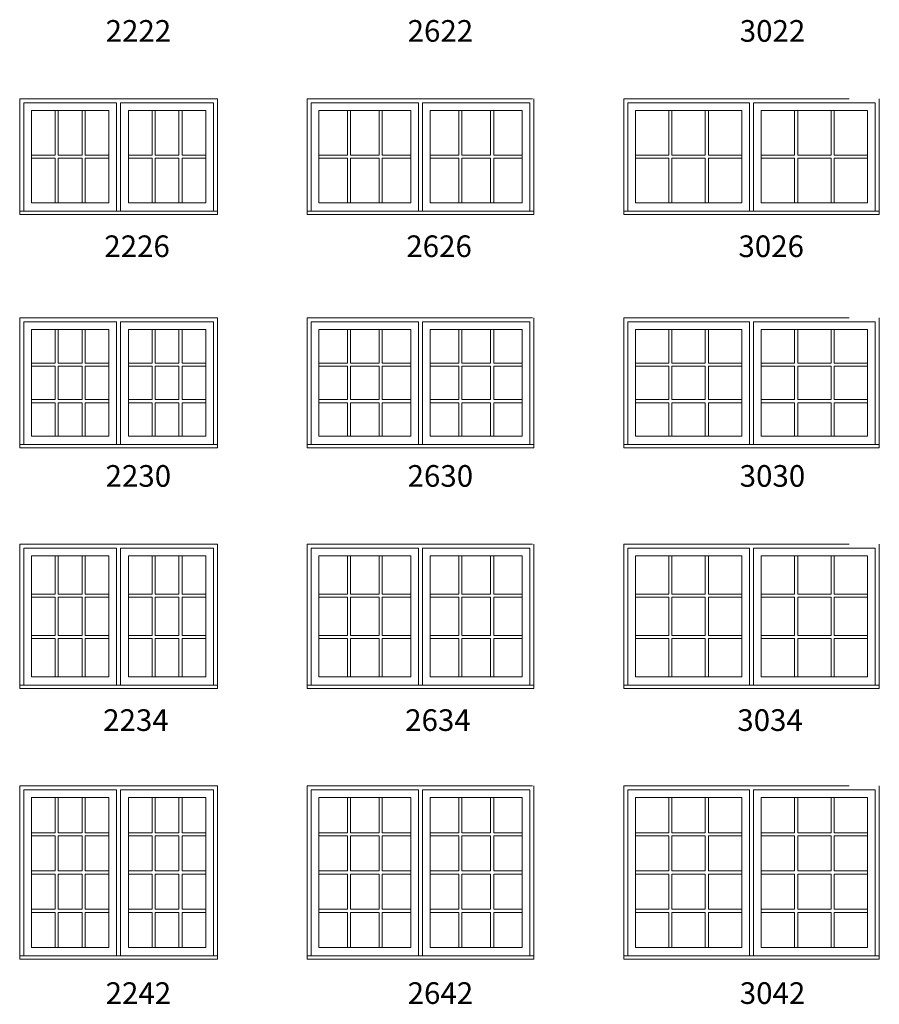
# Model space of a CAD drawing. Units: millimetres. Extents: x 28 to 5886, y -1672 to -593.
# Drawn here: x 2105 to 2344, y -1213 to -940 of the extents above; entities that cross this region are included whole.
import ezdxf

# ---------------------------------------------------------------- set-up
doc = ezdxf.new("R2010")
doc.units = ezdxf.units.MM
doc.header["$MEASUREMENT"] = 0
doc.linetypes.add('HIDDEN', pattern=[0.375, 0.25, -0.125])
doc.layers.get('0').update_dxf_attribs({"lineweight": 0})
doc.layers.add('1', color=7, linetype='Continuous', lineweight=0)
doc.styles.get("Standard").update_dxf_attribs({"font": 'txt', "height": 40})

msp = doc.modelspace()

# ---------------------------------------------------------------- linework, layer by layer
for p, q in [((2115.09, -965.36), (2115.09, -977.7)), ((2115.95, -965.36), (2115.95, -977.7)), ((2122.54, -965.36), (2122.54, -977.7)), ((2123.4, -965.36), (2123.4, -977.7)), ((2141.96, -965.36), (2141.96, -977.7)), ((2142.83, -965.36), (2142.83, -977.7)), ((2149.41, -965.36), (2149.41, -977.7)), ((2150.28, -965.36), (2150.28, -977.7)), ((2196.14, -965.36), (2196.14, -977.7)), ((2197.01, -965.36), (2197.01, -977.7)), ((2204.93, -965.36), (2204.93, -977.7)), ((2205.79, -965.36), (2205.79, -977.7)), ((2227.02, -965.36), (2227.02, -977.7)), ((2227.88, -965.36), (2227.88, -977.7)), ((2235.8, -965.36), (2235.8, -977.7)), ((2236.67, -965.36), (2236.67, -977.7)), ((2285.23, -965.36), (2285.23, -977.7)), ((2286.1, -965.36), (2286.1, -977.7)), ((2295.35, -965.36), (2295.35, -977.7)), ((2296.22, -965.36), (2296.22, -977.7)), ((2320.11, -965.36), (2320.11, -977.7)), ((2320.97, -965.36), (2320.97, -977.7)), ((2330.22, -965.36), (2330.22, -977.7)), ((2331.09, -965.36), (2331.09, -977.7)), ((2108.5, -977.7), (2115.09, -977.7)), ((2108.5, -978.57), (2115.09, -978.57)), ((2115.09, -978.57), (2115.09, -990.9)), ((2115.95, -977.7), (2122.54, -977.7)), ((2115.95, -978.57), (2122.54, -978.57)), ((2115.95, -978.57), (2115.95, -990.9)), ((2122.54, -978.57), (2122.54, -990.9)), ((2123.4, -977.7), (2129.99, -977.7)), ((2123.4, -978.57), (2129.99, -978.57)), ((2123.4, -978.57), (2123.4, -990.9)), ((2135.38, -977.7), (2141.96, -977.7)), ((2135.38, -978.57), (2141.96, -978.57)), ((2141.96, -978.57), (2141.96, -990.9)), ((2142.83, -977.7), (2149.41, -977.7)), ((2142.83, -978.57), (2149.41, -978.57)), ((2142.83, -978.57), (2142.83, -990.9)), ((2149.41, -978.57), (2149.41, -990.9)), ((2150.28, -977.7), (2156.86, -977.7)), ((2150.28, -978.57), (2156.86, -978.57)), ((2150.28, -978.57), (2150.28, -990.9)), ((2188.23, -977.7), (2196.14, -977.7)), ((2188.23, -978.57), (2196.14, -978.57)), ((2196.14, -978.57), (2196.14, -990.9)), ((2197.01, -977.7), (2204.93, -977.7)), ((2197.01, -978.57), (2204.93, -978.57)), ((2197.01, -978.57), (2197.01, -990.9)), ((2204.93, -978.57), (2204.93, -990.9)), ((2205.79, -977.7), (2213.71, -977.7)), ((2205.79, -978.57), (2213.71, -978.57)), ((2205.79, -978.57), (2205.79, -990.9)), ((2219.1, -977.7), (2227.02, -977.7)), ((2219.1, -978.57), (2227.02, -978.57)), ((2227.02, -978.57), (2227.02, -990.9)), ((2227.88, -977.7), (2235.8, -977.7)), ((2227.88, -978.57), (2235.8, -978.57)), ((2227.88, -978.57), (2227.88, -990.9)), ((2235.8, -978.57), (2235.8, -990.9)), ((2236.67, -977.7), (2244.59, -977.7)), ((2236.67, -978.57), (2244.59, -978.57)), ((2236.67, -978.57), (2236.67, -990.9)), ((2275.98, -977.7), (2285.23, -977.7)), ((2275.98, -978.57), (2285.23, -978.57)), ((2285.23, -978.57), (2285.23, -990.9)), ((2286.1, -977.7), (2295.35, -977.7)), ((2286.1, -978.57), (2295.35, -978.57)), ((2286.1, -978.57), (2286.1, -990.9)), ((2295.35, -978.57), (2295.35, -990.9)), ((2296.22, -977.7), (2305.47, -977.7)), ((2296.22, -978.57), (2305.47, -978.57)), ((2296.22, -978.57), (2296.22, -990.9)), ((2310.86, -977.7), (2320.11, -977.7)), ((2310.86, -978.57), (2320.11, -978.57)), ((2320.11, -978.57), (2320.11, -990.9)), ((2320.97, -977.7), (2330.22, -977.7)), ((2320.97, -978.57), (2330.22, -978.57)), ((2320.97, -978.57), (2320.97, -990.9)), ((2330.22, -978.57), (2330.22, -990.9)), ((2331.09, -977.7), (2340.34, -977.7)), ((2331.09, -978.57), (2340.34, -978.57)), ((2331.09, -978.57), (2331.09, -990.9)), ((2115.09, -1035.34), (2115.09, -1026.07)), ((2115.95, -1035.34), (2115.95, -1026.07)), ((2122.54, -1035.34), (2122.54, -1026.07)), ((2123.4, -1035.34), (2123.4, -1026.07)), ((2141.96, -1035.34), (2141.96, -1026.07)), ((2142.83, -1035.34), (2142.83, -1026.07)), ((2149.41, -1035.34), (2149.41, -1026.07)), ((2150.28, -1035.34), (2150.28, -1026.07)), ((2196.14, -1035.34), (2196.14, -1026.07)), ((2197.01, -1035.34), (2197.01, -1026.07)), ((2204.93, -1035.34), (2204.93, -1026.07)), ((2205.79, -1035.34), (2205.79, -1026.07)), ((2227.02, -1035.34), (2227.02, -1026.07)), ((2227.88, -1035.34), (2227.88, -1026.07)), ((2235.8, -1035.34), (2235.8, -1026.07)), ((2236.67, -1035.34), (2236.67, -1026.07)), ((2285.23, -1035.34), (2285.23, -1026.07)), ((2286.1, -1035.34), (2286.1, -1026.07)), ((2295.35, -1035.34), (2295.35, -1026.07)), ((2296.22, -1035.34), (2296.22, -1026.07)), ((2320.11, -1035.34), (2320.11, -1026.07)), ((2320.97, -1035.34), (2320.97, -1026.07)), ((2330.22, -1035.34), (2330.22, -1026.07)), ((2331.09, -1035.34), (2331.09, -1026.07)), ((2108.5, -1035.34), (2115.09, -1035.34)), ((2108.5, -1036.2), (2115.09, -1036.2)), ((2115.09, -1045.47), (2115.09, -1036.2)), ((2115.95, -1035.34), (2122.54, -1035.34)), ((2115.95, -1036.2), (2122.54, -1036.2)), ((2115.95, -1045.47), (2115.95, -1036.2)), ((2122.54, -1045.47), (2122.54, -1036.2)), ((2123.4, -1035.34), (2129.99, -1035.34)), ((2123.4, -1036.2), (2129.99, -1036.2)), ((2123.4, -1045.47), (2123.4, -1036.2)), ((2135.38, -1035.34), (2141.96, -1035.34)), ((2135.38, -1036.2), (2141.96, -1036.2)), ((2141.96, -1045.47), (2141.96, -1036.2)), ((2142.83, -1035.34), (2149.41, -1035.34)), ((2142.83, -1036.2), (2149.41, -1036.2)), ((2142.83, -1045.47), (2142.83, -1036.2)), ((2149.41, -1045.47), (2149.41, -1036.2)), ((2150.28, -1035.34), (2156.86, -1035.34)), ((2150.28, -1036.2), (2156.86, -1036.2)), ((2150.28, -1045.47), (2150.28, -1036.2)), ((2188.23, -1035.34), (2196.14, -1035.34)), ((2188.23, -1036.2), (2196.14, -1036.2)), ((2196.14, -1045.47), (2196.14, -1036.2)), ((2197.01, -1035.34), (2204.93, -1035.34)), ((2197.01, -1036.2), (2204.93, -1036.2)), ((2197.01, -1045.47), (2197.01, -1036.2)), ((2204.93, -1045.47), (2204.93, -1036.2)), ((2205.79, -1035.34), (2213.71, -1035.34)), ((2205.79, -1036.2), (2213.71, -1036.2)), ((2205.79, -1045.47), (2205.79, -1036.2)), ((2219.1, -1035.34), (2227.02, -1035.34)), ((2219.1, -1036.2), (2227.02, -1036.2)), ((2227.02, -1045.47), (2227.02, -1036.2)), ((2227.88, -1035.34), (2235.8, -1035.34)), ((2227.88, -1036.2), (2235.8, -1036.2)), ((2227.88, -1045.47), (2227.88, -1036.2)), ((2235.8, -1045.47), (2235.8, -1036.2)), ((2236.67, -1035.34), (2244.59, -1035.34)), ((2236.67, -1036.2), (2244.59, -1036.2)), ((2236.67, -1045.47), (2236.67, -1036.2)), ((2275.98, -1035.34), (2285.23, -1035.34)), ((2275.98, -1036.2), (2285.23, -1036.2)), ((2285.23, -1045.47), (2285.23, -1036.2)), ((2286.1, -1035.34), (2295.35, -1035.34)), ((2286.1, -1036.2), (2295.35, -1036.2)), ((2286.1, -1045.47), (2286.1, -1036.2)), ((2295.35, -1045.47), (2295.35, -1036.2)), ((2296.22, -1035.34), (2305.47, -1035.34)), ((2296.22, -1036.2), (2305.47, -1036.2)), ((2296.22, -1045.47), (2296.22, -1036.2)), ((2310.86, -1035.34), (2320.11, -1035.34)), ((2310.86, -1036.2), (2320.11, -1036.2)), ((2320.11, -1045.47), (2320.11, -1036.2)), ((2320.97, -1035.34), (2330.22, -1035.34)), ((2320.97, -1036.2), (2330.22, -1036.2)), ((2320.97, -1045.47), (2320.97, -1036.2)), ((2330.22, -1045.47), (2330.22, -1036.2)), ((2331.09, -1035.34), (2340.34, -1035.34)), ((2331.09, -1036.2), (2340.34, -1036.2)), ((2331.09, -1045.47), (2331.09, -1036.2)), ((2108.5, -1045.47), (2115.09, -1045.47)), ((2115.95, -1045.47), (2122.54, -1045.47)), ((2123.4, -1045.47), (2129.99, -1045.47)), ((2135.38, -1045.47), (2141.96, -1045.47)), ((2142.83, -1045.47), (2149.41, -1045.47)), ((2150.28, -1045.47), (2156.86, -1045.47)), ((2188.23, -1045.47), (2196.14, -1045.47)), ((2197.01, -1045.47), (2204.93, -1045.47)), ((2205.79, -1045.47), (2213.71, -1045.47)), ((2219.1, -1045.47), (2227.02, -1045.47)), ((2227.88, -1045.47), (2235.8, -1045.47)), ((2236.67, -1045.47), (2244.59, -1045.47)), ((2275.98, -1045.47), (2285.23, -1045.47)), ((2286.1, -1045.47), (2295.35, -1045.47)), ((2296.22, -1045.47), (2305.47, -1045.47)), ((2310.86, -1045.47), (2320.11, -1045.47)), ((2320.97, -1045.47), (2330.22, -1045.47)), ((2331.09, -1045.47), (2340.34, -1045.47)), ((2108.5, -1046.34), (2115.09, -1046.34)), ((2115.09, -1055.61), (2115.09, -1046.34)), ((2115.95, -1046.34), (2122.54, -1046.34)), ((2115.95, -1055.61), (2115.95, -1046.34)), ((2122.54, -1055.61), (2122.54, -1046.34)), ((2123.4, -1046.34), (2129.99, -1046.34)), ((2123.4, -1055.61), (2123.4, -1046.34)), ((2135.38, -1046.34), (2141.96, -1046.34)), ((2141.96, -1055.61), (2141.96, -1046.34)), ((2142.83, -1046.34), (2149.41, -1046.34)), ((2142.83, -1055.61), (2142.83, -1046.34)), ((2149.41, -1055.61), (2149.41, -1046.34)), ((2150.28, -1046.34), (2156.86, -1046.34)), ((2150.28, -1055.61), (2150.28, -1046.34)), ((2188.23, -1046.34), (2196.14, -1046.34)), ((2196.14, -1055.61), (2196.14, -1046.34)), ((2197.01, -1046.34), (2204.93, -1046.34)), ((2197.01, -1055.61), (2197.01, -1046.34)), ((2204.93, -1055.61), (2204.93, -1046.34)), ((2205.79, -1046.34), (2213.71, -1046.34)), ((2205.79, -1055.61), (2205.79, -1046.34)), ((2219.1, -1046.34), (2227.02, -1046.34)), ((2227.02, -1055.61), (2227.02, -1046.34)), ((2227.88, -1046.34), (2235.8, -1046.34)), ((2227.88, -1055.61), (2227.88, -1046.34)), ((2235.8, -1055.61), (2235.8, -1046.34)), ((2236.67, -1046.34), (2244.59, -1046.34)), ((2236.67, -1055.61), (2236.67, -1046.34)), ((2275.98, -1046.34), (2285.23, -1046.34)), ((2285.23, -1055.61), (2285.23, -1046.34)), ((2286.1, -1046.34), (2295.35, -1046.34)), ((2286.1, -1055.61), (2286.1, -1046.34)), ((2295.35, -1055.61), (2295.35, -1046.34)), ((2296.22, -1046.34), (2305.47, -1046.34)), ((2296.22, -1055.61), (2296.22, -1046.34)), ((2310.86, -1046.34), (2320.11, -1046.34)), ((2320.11, -1055.61), (2320.11, -1046.34)), ((2320.97, -1046.34), (2330.22, -1046.34)), ((2320.97, -1055.61), (2320.97, -1046.34)), ((2330.22, -1055.61), (2330.22, -1046.34)), ((2331.09, -1046.34), (2340.34, -1046.34)), ((2331.09, -1055.61), (2331.09, -1046.34)), ((2115.09, -1099.4), (2115.09, -1088.79)), ((2115.95, -1099.4), (2115.95, -1088.79)), ((2122.54, -1099.4), (2122.54, -1088.79)), ((2123.4, -1099.4), (2123.4, -1088.79)), ((2141.96, -1099.4), (2141.96, -1088.79)), ((2142.83, -1099.4), (2142.83, -1088.79)), ((2149.41, -1099.4), (2149.41, -1088.79)), ((2150.28, -1099.4), (2150.28, -1088.79)), ((2196.14, -1099.4), (2196.14, -1088.79)), ((2197.01, -1099.4), (2197.01, -1088.79)), ((2204.93, -1099.4), (2204.93, -1088.79)), ((2205.79, -1099.4), (2205.79, -1088.79)), ((2227.02, -1099.4), (2227.02, -1088.79)), ((2227.88, -1099.4), (2227.88, -1088.79)), ((2235.8, -1099.4), (2235.8, -1088.79)), ((2236.67, -1099.4), (2236.67, -1088.79)), ((2285.23, -1099.4), (2285.23, -1088.79)), ((2286.1, -1099.4), (2286.1, -1088.79)), ((2295.35, -1099.4), (2295.35, -1088.79)), ((2296.22, -1099.4), (2296.22, -1088.79)), ((2320.11, -1099.4), (2320.11, -1088.79)), ((2320.97, -1099.4), (2320.97, -1088.79)), ((2330.22, -1099.4), (2330.22, -1088.79)), ((2331.09, -1099.4), (2331.09, -1088.79)), ((2108.5, -1099.4), (2115.09, -1099.4)), ((2108.5, -1100.26), (2115.09, -1100.26)), ((2115.09, -1110.87), (2115.09, -1100.26)), ((2115.95, -1099.4), (2122.54, -1099.4)), ((2115.95, -1100.26), (2122.54, -1100.26)), ((2115.95, -1110.87), (2115.95, -1100.26)), ((2122.54, -1110.87), (2122.54, -1100.26)), ((2123.4, -1099.4), (2129.99, -1099.4)), ((2123.4, -1100.26), (2129.99, -1100.26)), ((2123.4, -1110.87), (2123.4, -1100.26)), ((2135.38, -1099.4), (2141.96, -1099.4)), ((2135.38, -1100.26), (2141.96, -1100.26)), ((2141.96, -1110.87), (2141.96, -1100.26)), ((2142.83, -1099.4), (2149.41, -1099.4)), ((2142.83, -1100.26), (2149.41, -1100.26)), ((2142.83, -1110.87), (2142.83, -1100.26)), ((2149.41, -1110.87), (2149.41, -1100.26)), ((2150.28, -1099.4), (2156.86, -1099.4)), ((2150.28, -1100.26), (2156.86, -1100.26)), ((2150.28, -1110.87), (2150.28, -1100.26)), ((2188.23, -1099.4), (2196.14, -1099.4)), ((2188.23, -1100.26), (2196.14, -1100.26)), ((2196.14, -1110.87), (2196.14, -1100.26)), ((2197.01, -1099.4), (2204.93, -1099.4)), ((2197.01, -1100.26), (2204.93, -1100.26)), ((2197.01, -1110.87), (2197.01, -1100.26)), ((2204.93, -1110.87), (2204.93, -1100.26)), ((2205.79, -1099.4), (2213.71, -1099.4)), ((2205.79, -1100.26), (2213.71, -1100.26)), ((2205.79, -1110.87), (2205.79, -1100.26)), ((2219.1, -1099.4), (2227.02, -1099.4)), ((2219.1, -1100.26), (2227.02, -1100.26)), ((2227.02, -1110.87), (2227.02, -1100.26)), ((2227.88, -1099.4), (2235.8, -1099.4)), ((2227.88, -1100.26), (2235.8, -1100.26)), ((2227.88, -1110.87), (2227.88, -1100.26)), ((2235.8, -1110.87), (2235.8, -1100.26)), ((2236.67, -1099.4), (2244.59, -1099.4)), ((2236.67, -1100.26), (2244.59, -1100.26)), ((2236.67, -1110.87), (2236.67, -1100.26)), ((2275.98, -1099.4), (2285.23, -1099.4)), ((2275.98, -1100.26), (2285.23, -1100.26)), ((2285.23, -1110.87), (2285.23, -1100.26)), ((2286.1, -1099.4), (2295.35, -1099.4)), ((2286.1, -1100.26), (2295.35, -1100.26)), ((2286.1, -1110.87), (2286.1, -1100.26)), ((2295.35, -1110.87), (2295.35, -1100.26)), ((2296.22, -1099.4), (2305.47, -1099.4)), ((2296.22, -1100.26), (2305.47, -1100.26)), ((2296.22, -1110.87), (2296.22, -1100.26)), ((2310.86, -1099.4), (2320.11, -1099.4)), ((2310.86, -1100.26), (2320.11, -1100.26)), ((2320.11, -1110.87), (2320.11, -1100.26)), ((2320.97, -1099.4), (2330.22, -1099.4)), ((2320.97, -1100.26), (2330.22, -1100.26)), ((2320.97, -1110.87), (2320.97, -1100.26)), ((2330.22, -1110.87), (2330.22, -1100.26)), ((2331.09, -1099.4), (2340.34, -1099.4)), ((2331.09, -1100.26), (2340.34, -1100.26)), ((2331.09, -1110.87), (2331.09, -1100.26)), ((2108.5, -1110.87), (2115.09, -1110.87)), ((2115.95, -1110.87), (2122.54, -1110.87)), ((2123.4, -1110.87), (2129.99, -1110.87)), ((2135.38, -1110.87), (2141.96, -1110.87)), ((2142.83, -1110.87), (2149.41, -1110.87)), ((2150.28, -1110.87), (2156.86, -1110.87)), ((2188.23, -1110.87), (2196.14, -1110.87)), ((2197.01, -1110.87), (2204.93, -1110.87)), ((2205.79, -1110.87), (2213.71, -1110.87)), ((2219.1, -1110.87), (2227.02, -1110.87)), ((2227.88, -1110.87), (2235.8, -1110.87)), ((2236.67, -1110.87), (2244.59, -1110.87)), ((2275.98, -1110.87), (2285.23, -1110.87)), ((2286.1, -1110.87), (2295.35, -1110.87)), ((2296.22, -1110.87), (2305.47, -1110.87)), ((2310.86, -1110.87), (2320.11, -1110.87)), ((2320.97, -1110.87), (2330.22, -1110.87)), ((2331.09, -1110.87), (2340.34, -1110.87)), ((2108.5, -1111.73), (2115.09, -1111.73)), ((2115.09, -1122.34), (2115.09, -1111.73)), ((2115.95, -1111.73), (2122.54, -1111.73)), ((2115.95, -1122.34), (2115.95, -1111.73)), ((2122.54, -1122.34), (2122.54, -1111.73)), ((2123.4, -1111.73), (2129.99, -1111.73)), ((2123.4, -1122.34), (2123.4, -1111.73)), ((2135.38, -1111.73), (2141.96, -1111.73)), ((2141.96, -1122.34), (2141.96, -1111.73)), ((2142.83, -1111.73), (2149.41, -1111.73)), ((2142.83, -1122.34), (2142.83, -1111.73)), ((2149.41, -1122.34), (2149.41, -1111.73)), ((2150.28, -1111.73), (2156.86, -1111.73)), ((2150.28, -1122.34), (2150.28, -1111.73)), ((2188.23, -1111.73), (2196.14, -1111.73)), ((2196.14, -1122.34), (2196.14, -1111.73)), ((2197.01, -1111.73), (2204.93, -1111.73)), ((2197.01, -1122.34), (2197.01, -1111.73)), ((2204.93, -1122.34), (2204.93, -1111.73)), ((2205.79, -1111.73), (2213.71, -1111.73)), ((2205.79, -1122.34), (2205.79, -1111.73)), ((2219.1, -1111.73), (2227.02, -1111.73)), ((2227.02, -1122.34), (2227.02, -1111.73)), ((2227.88, -1111.73), (2235.8, -1111.73)), ((2227.88, -1122.34), (2227.88, -1111.73)), ((2235.8, -1122.34), (2235.8, -1111.73)), ((2236.67, -1111.73), (2244.59, -1111.73)), ((2236.67, -1122.34), (2236.67, -1111.73)), ((2275.98, -1111.73), (2285.23, -1111.73)), ((2285.23, -1122.34), (2285.23, -1111.73)), ((2286.1, -1111.73), (2295.35, -1111.73)), ((2286.1, -1122.34), (2286.1, -1111.73)), ((2295.35, -1122.34), (2295.35, -1111.73)), ((2296.22, -1111.73), (2305.47, -1111.73)), ((2296.22, -1122.34), (2296.22, -1111.73)), ((2310.86, -1111.73), (2320.11, -1111.73)), ((2320.11, -1122.34), (2320.11, -1111.73)), ((2320.97, -1111.73), (2330.22, -1111.73)), ((2320.97, -1122.34), (2320.97, -1111.73)), ((2330.22, -1122.34), (2330.22, -1111.73)), ((2331.09, -1111.73), (2340.34, -1111.73)), ((2331.09, -1122.34), (2331.09, -1111.73)), ((2115.09, -1165.6), (2115.09, -1155.86)), ((2115.95, -1165.6), (2115.95, -1155.86)), ((2122.54, -1165.6), (2122.54, -1155.86)), ((2123.4, -1165.6), (2123.4, -1155.86)), ((2141.96, -1165.6), (2141.96, -1155.86)), ((2142.83, -1165.6), (2142.83, -1155.86)), ((2149.41, -1165.6), (2149.41, -1155.86)), ((2150.28, -1165.6), (2150.28, -1155.86)), ((2196.14, -1165.6), (2196.14, -1155.86)), ((2197.01, -1165.6), (2197.01, -1155.86)), ((2204.93, -1165.6), (2204.93, -1155.86)), ((2205.79, -1165.6), (2205.79, -1155.86)), ((2227.02, -1165.6), (2227.02, -1155.86)), ((2227.88, -1165.6), (2227.88, -1155.86)), ((2235.8, -1165.6), (2235.8, -1155.86)), ((2236.67, -1165.6), (2236.67, -1155.86)), ((2285.23, -1165.6), (2285.23, -1155.86)), ((2286.1, -1165.6), (2286.1, -1155.86)), ((2295.35, -1165.6), (2295.35, -1155.86)), ((2296.22, -1165.6), (2296.22, -1155.86)), ((2320.11, -1165.6), (2320.11, -1155.86)), ((2320.97, -1165.6), (2320.97, -1155.86)), ((2330.22, -1165.6), (2330.22, -1155.86)), ((2331.09, -1165.6), (2331.09, -1155.86)), ((2108.5, -1165.6), (2115.09, -1165.6)), ((2115.95, -1165.6), (2122.54, -1165.6)), ((2123.4, -1165.6), (2129.99, -1165.6)), ((2135.38, -1165.6), (2141.96, -1165.6)), ((2142.83, -1165.6), (2149.41, -1165.6)), ((2150.28, -1165.6), (2156.86, -1165.6)), ((2188.23, -1165.6), (2196.14, -1165.6)), ((2197.01, -1165.6), (2204.93, -1165.6)), ((2205.79, -1165.6), (2213.71, -1165.6)), ((2219.1, -1165.6), (2227.02, -1165.6)), ((2227.88, -1165.6), (2235.8, -1165.6)), ((2236.67, -1165.6), (2244.59, -1165.6)), ((2275.98, -1165.6), (2285.23, -1165.6)), ((2286.1, -1165.6), (2295.35, -1165.6)), ((2296.22, -1165.6), (2305.47, -1165.6)), ((2310.86, -1165.6), (2320.11, -1165.6)), ((2320.97, -1165.6), (2330.22, -1165.6)), ((2331.09, -1165.6), (2340.34, -1165.6)), ((2108.5, -1166.46), (2115.09, -1166.46)), ((2115.09, -1176.2), (2115.09, -1166.46)), ((2115.95, -1176.2), (2115.95, -1166.46)), ((2115.95, -1166.46), (2122.54, -1166.46)), ((2122.54, -1176.2), (2122.54, -1166.46)), ((2123.4, -1176.2), (2123.4, -1166.46)), ((2123.4, -1166.46), (2129.99, -1166.46)), ((2135.38, -1166.46), (2141.96, -1166.46)), ((2141.96, -1176.2), (2141.96, -1166.46)), ((2142.83, -1176.2), (2142.83, -1166.46)), ((2142.83, -1166.46), (2149.41, -1166.46)), ((2149.41, -1176.2), (2149.41, -1166.46)), ((2150.28, -1176.2), (2150.28, -1166.46)), ((2150.28, -1166.46), (2156.86, -1166.46)), ((2188.23, -1166.46), (2196.14, -1166.46)), ((2196.14, -1176.2), (2196.14, -1166.46)), ((2197.01, -1176.2), (2197.01, -1166.46)), ((2197.01, -1166.46), (2204.93, -1166.46)), ((2204.93, -1176.2), (2204.93, -1166.46)), ((2205.79, -1176.2), (2205.79, -1166.46)), ((2205.79, -1166.46), (2213.71, -1166.46)), ((2219.1, -1166.46), (2227.02, -1166.46)), ((2227.02, -1176.2), (2227.02, -1166.46)), ((2227.88, -1176.2), (2227.88, -1166.46)), ((2227.88, -1166.46), (2235.8, -1166.46)), ((2235.8, -1176.2), (2235.8, -1166.46)), ((2236.67, -1176.2), (2236.67, -1166.46)), ((2236.67, -1166.46), (2244.59, -1166.46)), ((2275.98, -1166.46), (2285.23, -1166.46)), ((2285.23, -1176.2), (2285.23, -1166.46)), ((2286.1, -1176.2), (2286.1, -1166.46)), ((2286.1, -1166.46), (2295.35, -1166.46)), ((2295.35, -1176.2), (2295.35, -1166.46)), ((2296.22, -1176.2), (2296.22, -1166.46)), ((2296.22, -1166.46), (2305.47, -1166.46)), ((2310.86, -1166.46), (2320.11, -1166.46)), ((2320.11, -1176.2), (2320.11, -1166.46)), ((2320.97, -1176.2), (2320.97, -1166.46)), ((2320.97, -1166.46), (2330.22, -1166.46)), ((2330.22, -1176.2), (2330.22, -1166.46)), ((2331.09, -1176.2), (2331.09, -1166.46)), ((2331.09, -1166.46), (2340.34, -1166.46)), ((2108.5, -1176.2), (2115.09, -1176.2)), ((2115.95, -1176.2), (2122.54, -1176.2)), ((2123.4, -1176.2), (2129.99, -1176.2)), ((2135.38, -1176.2), (2141.96, -1176.2)), ((2142.83, -1176.2), (2149.41, -1176.2)), ((2150.28, -1176.2), (2156.86, -1176.2)), ((2188.23, -1176.2), (2196.14, -1176.2)), ((2197.01, -1176.2), (2204.93, -1176.2)), ((2205.79, -1176.2), (2213.71, -1176.2)), ((2219.1, -1176.2), (2227.02, -1176.2)), ((2227.88, -1176.2), (2235.8, -1176.2)), ((2236.67, -1176.2), (2244.59, -1176.2)), ((2275.98, -1176.2), (2285.23, -1176.2)), ((2286.1, -1176.2), (2295.35, -1176.2)), ((2296.22, -1176.2), (2305.47, -1176.2)), ((2310.86, -1176.2), (2320.11, -1176.2)), ((2320.97, -1176.2), (2330.22, -1176.2)), ((2331.09, -1176.2), (2340.34, -1176.2)), ((2108.5, -1177.07), (2115.09, -1177.07)), ((2115.09, -1186.8), (2115.09, -1177.07)), ((2115.95, -1186.8), (2115.95, -1177.07)), ((2115.95, -1177.07), (2122.54, -1177.07)), ((2122.54, -1186.8), (2122.54, -1177.07)), ((2123.4, -1186.8), (2123.4, -1177.07)), ((2123.4, -1177.07), (2129.99, -1177.07)), ((2135.38, -1177.07), (2141.96, -1177.07)), ((2141.96, -1186.8), (2141.96, -1177.07)), ((2142.83, -1186.8), (2142.83, -1177.07)), ((2142.83, -1177.07), (2149.41, -1177.07)), ((2149.41, -1186.8), (2149.41, -1177.07)), ((2150.28, -1186.8), (2150.28, -1177.07)), ((2150.28, -1177.07), (2156.86, -1177.07)), ((2188.23, -1177.07), (2196.14, -1177.07)), ((2196.14, -1186.8), (2196.14, -1177.07)), ((2197.01, -1186.8), (2197.01, -1177.07)), ((2197.01, -1177.07), (2204.93, -1177.07)), ((2204.93, -1186.8), (2204.93, -1177.07)), ((2205.79, -1186.8), (2205.79, -1177.07)), ((2205.79, -1177.07), (2213.71, -1177.07)), ((2219.1, -1177.07), (2227.02, -1177.07)), ((2227.02, -1186.8), (2227.02, -1177.07)), ((2227.88, -1186.8), (2227.88, -1177.07)), ((2227.88, -1177.07), (2235.8, -1177.07)), ((2235.8, -1186.8), (2235.8, -1177.07)), ((2236.67, -1186.8), (2236.67, -1177.07)), ((2236.67, -1177.07), (2244.59, -1177.07)), ((2275.98, -1177.07), (2285.23, -1177.07)), ((2285.23, -1186.8), (2285.23, -1177.07)), ((2286.1, -1186.8), (2286.1, -1177.07)), ((2286.1, -1177.07), (2295.35, -1177.07)), ((2295.35, -1186.8), (2295.35, -1177.07)), ((2296.22, -1186.8), (2296.22, -1177.07)), ((2296.22, -1177.07), (2305.47, -1177.07)), ((2310.86, -1177.07), (2320.11, -1177.07)), ((2320.11, -1186.8), (2320.11, -1177.07)), ((2320.97, -1186.8), (2320.97, -1177.07)), ((2320.97, -1177.07), (2330.22, -1177.07)), ((2330.22, -1186.8), (2330.22, -1177.07)), ((2331.09, -1186.8), (2331.09, -1177.07)), ((2331.09, -1177.07), (2340.34, -1177.07)), ((2108.5, -1186.8), (2115.09, -1186.8)), ((2115.95, -1186.8), (2122.54, -1186.8)), ((2123.4, -1186.8), (2129.99, -1186.8)), ((2135.38, -1186.8), (2141.96, -1186.8)), ((2142.83, -1186.8), (2149.41, -1186.8)), ((2150.28, -1186.8), (2156.86, -1186.8)), ((2188.23, -1186.8), (2196.14, -1186.8)), ((2197.01, -1186.8), (2204.93, -1186.8)), ((2205.79, -1186.8), (2213.71, -1186.8)), ((2219.1, -1186.8), (2227.02, -1186.8)), ((2227.88, -1186.8), (2235.8, -1186.8)), ((2236.67, -1186.8), (2244.59, -1186.8)), ((2275.98, -1186.8), (2285.23, -1186.8)), ((2286.1, -1186.8), (2295.35, -1186.8)), ((2296.22, -1186.8), (2305.47, -1186.8)), ((2310.86, -1186.8), (2320.11, -1186.8)), ((2320.97, -1186.8), (2330.22, -1186.8)), ((2331.09, -1186.8), (2340.34, -1186.8)), ((2108.5, -1187.67), (2115.09, -1187.67)), ((2115.09, -1197.41), (2115.09, -1187.67)), ((2115.95, -1197.41), (2115.95, -1187.67)), ((2115.95, -1187.67), (2122.54, -1187.67)), ((2122.54, -1197.41), (2122.54, -1187.67)), ((2123.4, -1197.41), (2123.4, -1187.67)), ((2123.4, -1187.67), (2129.99, -1187.67)), ((2135.38, -1187.67), (2141.96, -1187.67)), ((2141.96, -1197.41), (2141.96, -1187.67)), ((2142.83, -1197.41), (2142.83, -1187.67)), ((2142.83, -1187.67), (2149.41, -1187.67)), ((2149.41, -1197.41), (2149.41, -1187.67)), ((2150.28, -1197.41), (2150.28, -1187.67)), ((2150.28, -1187.67), (2156.86, -1187.67)), ((2188.23, -1187.67), (2196.14, -1187.67)), ((2196.14, -1197.41), (2196.14, -1187.67)), ((2197.01, -1197.41), (2197.01, -1187.67)), ((2197.01, -1187.67), (2204.93, -1187.67)), ((2204.93, -1197.41), (2204.93, -1187.67)), ((2205.79, -1197.41), (2205.79, -1187.67)), ((2205.79, -1187.67), (2213.71, -1187.67)), ((2219.1, -1187.67), (2227.02, -1187.67)), ((2227.02, -1197.41), (2227.02, -1187.67)), ((2227.88, -1197.41), (2227.88, -1187.67)), ((2227.88, -1187.67), (2235.8, -1187.67)), ((2235.8, -1197.41), (2235.8, -1187.67)), ((2236.67, -1197.41), (2236.67, -1187.67)), ((2236.67, -1187.67), (2244.59, -1187.67)), ((2275.98, -1187.67), (2285.23, -1187.67)), ((2285.23, -1197.41), (2285.23, -1187.67)), ((2286.1, -1197.41), (2286.1, -1187.67)), ((2286.1, -1187.67), (2295.35, -1187.67)), ((2295.35, -1197.41), (2295.35, -1187.67)), ((2296.22, -1197.41), (2296.22, -1187.67)), ((2296.22, -1187.67), (2305.47, -1187.67)), ((2310.86, -1187.67), (2320.11, -1187.67)), ((2320.11, -1197.41), (2320.11, -1187.67)), ((2320.97, -1197.41), (2320.97, -1187.67)), ((2320.97, -1187.67), (2330.22, -1187.67)), ((2330.22, -1197.41), (2330.22, -1187.67)), ((2331.09, -1197.41), (2331.09, -1187.67)), ((2331.09, -1187.67), (2340.34, -1187.67))]:
    msp.add_line(p, q)
at = {"linetype": 'HIDDEN', "ltscale": 250}
for points in [[(2105.24, -994.17), (2105.24, -962.11), (2160.12, -962.11), (2160.12, -994.17)], [(2184.97, -994.17), (2184.97, -962.11), (2247.84, -962.11), (2247.84, -994.17)], [(2272.72, -994.17), (2272.72, -962.11), (2343.6, -962.11), (2343.6, -994.17)], [(2105.24, -1058.87), (2105.24, -1022.81), (2160.12, -1022.81), (2160.12, -1058.87)], [(2184.97, -1058.87), (2184.97, -1022.81), (2247.84, -1022.81), (2247.84, -1058.87)], [(2272.72, -1058.87), (2272.72, -1022.81), (2343.6, -1022.81), (2343.6, -1058.87)], [(2105.24, -1125.6), (2105.24, -1085.54), (2160.12, -1085.54), (2160.12, -1125.6)], [(2184.97, -1125.6), (2184.97, -1085.54), (2247.84, -1085.54), (2247.84, -1125.6)], [(2272.72, -1125.6), (2272.72, -1085.54), (2343.6, -1085.54), (2343.6, -1125.6)], [(2105.24, -1200.67), (2105.24, -1152.61), (2160.12, -1152.61), (2160.12, -1200.67)], [(2184.97, -1200.67), (2184.97, -1152.61), (2247.84, -1152.61), (2247.84, -1200.67)], [(2272.72, -1200.67), (2272.72, -1152.61), (2343.6, -1152.61), (2343.6, -1200.67)]]:
    msp.add_lwpolyline(points, dxfattribs=at)
at = {"ltscale": 250}
for points in [[(2106.37, -993.22), (2106.37, -963.23), (2132.12, -963.23), (2132.12, -993.22)], [(2133.24, -993.22), (2133.24, -963.23), (2159, -963.23), (2159, -993.22)], [(2186.09, -993.22), (2186.09, -963.23), (2215.84, -963.23), (2215.84, -993.22)], [(2216.97, -993.22), (2216.97, -963.23), (2246.72, -963.23), (2246.72, -993.22)], [(2273.85, -993.22), (2273.85, -963.23), (2307.6, -963.23), (2307.6, -993.22)], [(2308.72, -993.22), (2308.72, -963.23), (2342.48, -963.23), (2342.48, -993.22)], [(2106.37, -1057.92), (2106.37, -1023.93), (2132.12, -1023.93), (2132.12, -1057.92)], [(2133.24, -1057.92), (2133.24, -1023.93), (2159, -1023.93), (2159, -1057.92)], [(2186.09, -1057.92), (2186.09, -1023.93), (2215.84, -1023.93), (2215.84, -1057.92)], [(2216.97, -1057.92), (2216.97, -1023.93), (2246.72, -1023.93), (2246.72, -1057.92)], [(2273.85, -1057.92), (2273.85, -1023.93), (2307.6, -1023.93), (2307.6, -1057.92)], [(2308.72, -1057.92), (2308.72, -1023.93), (2342.48, -1023.93), (2342.48, -1057.92)], [(2106.37, -1124.65), (2106.37, -1086.66), (2132.12, -1086.66), (2132.12, -1124.65)], [(2133.24, -1124.65), (2133.24, -1086.66), (2159, -1086.66), (2159, -1124.65)], [(2186.09, -1124.65), (2186.09, -1086.66), (2215.84, -1086.66), (2215.84, -1124.65)], [(2216.97, -1124.65), (2216.97, -1086.66), (2246.72, -1086.66), (2246.72, -1124.65)], [(2273.85, -1124.65), (2273.85, -1086.66), (2307.6, -1086.66), (2307.6, -1124.65)], [(2308.72, -1124.65), (2308.72, -1086.66), (2342.48, -1086.66), (2342.48, -1124.65)], [(2106.37, -1199.72), (2106.37, -1153.73), (2132.12, -1153.73), (2132.12, -1199.72)], [(2133.24, -1199.72), (2133.24, -1153.73), (2159, -1153.73), (2159, -1199.72)], [(2186.09, -1199.72), (2186.09, -1153.73), (2215.84, -1153.73), (2215.84, -1199.72)], [(2216.97, -1199.72), (2216.97, -1153.73), (2246.72, -1153.73), (2246.72, -1199.72)], [(2273.85, -1199.72), (2273.85, -1153.73), (2307.6, -1153.73), (2307.6, -1199.72)], [(2308.72, -1199.72), (2308.72, -1153.73), (2342.48, -1153.73), (2342.48, -1199.72)]]:
    msp.add_lwpolyline(points, dxfattribs=at)
for points in [[(2108.5, -965.36), (2129.99, -965.36), (2129.99, -990.9), (2108.5, -990.9)], [(2156.86, -965.36), (2135.38, -965.36), (2135.38, -990.9), (2156.86, -990.9)], [(2188.23, -965.36), (2213.71, -965.36), (2213.71, -990.9), (2188.23, -990.9)], [(2244.59, -965.36), (2219.1, -965.36), (2219.1, -990.9), (2244.59, -990.9)], [(2275.98, -965.36), (2305.47, -965.36), (2305.47, -990.9), (2275.98, -990.9)], [(2340.34, -965.36), (2310.86, -965.36), (2310.86, -990.9), (2340.34, -990.9)], [(2108.5, -1026.07), (2129.99, -1026.07), (2129.99, -1055.61), (2108.5, -1055.61)], [(2156.86, -1026.07), (2135.38, -1026.07), (2135.38, -1055.61), (2156.86, -1055.61)], [(2188.23, -1026.07), (2213.71, -1026.07), (2213.71, -1055.61), (2188.23, -1055.61)], [(2244.59, -1026.07), (2219.1, -1026.07), (2219.1, -1055.61), (2244.59, -1055.61)], [(2275.98, -1026.07), (2305.47, -1026.07), (2305.47, -1055.61), (2275.98, -1055.61)], [(2340.34, -1026.07), (2310.86, -1026.07), (2310.86, -1055.61), (2340.34, -1055.61)], [(2108.5, -1088.79), (2129.99, -1088.79), (2129.99, -1122.34), (2108.5, -1122.34)], [(2156.86, -1088.79), (2135.38, -1088.79), (2135.38, -1122.34), (2156.86, -1122.34)], [(2188.23, -1088.79), (2213.71, -1088.79), (2213.71, -1122.34), (2188.23, -1122.34)], [(2244.59, -1088.79), (2219.1, -1088.79), (2219.1, -1122.34), (2244.59, -1122.34)], [(2275.98, -1088.79), (2305.47, -1088.79), (2305.47, -1122.34), (2275.98, -1122.34)], [(2340.34, -1088.79), (2310.86, -1088.79), (2310.86, -1122.34), (2340.34, -1122.34)], [(2108.5, -1155.86), (2129.99, -1155.86), (2129.99, -1197.41), (2108.5, -1197.41)], [(2156.86, -1155.86), (2135.38, -1155.86), (2135.38, -1197.41), (2156.86, -1197.41)], [(2188.23, -1155.86), (2213.71, -1155.86), (2213.71, -1197.41), (2188.23, -1197.41)], [(2244.59, -1155.86), (2219.1, -1155.86), (2219.1, -1197.41), (2244.59, -1197.41)], [(2275.98, -1155.86), (2305.47, -1155.86), (2305.47, -1197.41), (2275.98, -1197.41)], [(2340.34, -1155.86), (2310.86, -1155.86), (2310.86, -1197.41), (2340.34, -1197.41)]]:
    msp.add_lwpolyline(points, close=True, dxfattribs=at)
for points in [[(2108.5, -990.9), (2129.99, -990.9), (2129.99, -965.36), (2108.5, -965.36)], [(2108.5, -990.9), (2129.99, -990.9), (2129.99, -965.36), (2108.5, -965.36)], [(2135.38, -990.9), (2156.86, -990.9), (2156.86, -965.36), (2135.38, -965.36)], [(2135.38, -990.9), (2156.86, -990.9), (2156.86, -965.36), (2135.38, -965.36)], [(2188.23, -990.9), (2213.71, -990.9), (2213.71, -965.36), (2188.23, -965.36)], [(2188.23, -990.9), (2213.71, -990.9), (2213.71, -965.36), (2188.23, -965.36)], [(2219.1, -990.9), (2244.59, -990.9), (2244.59, -965.36), (2219.1, -965.36)], [(2219.1, -990.9), (2244.59, -990.9), (2244.59, -965.36), (2219.1, -965.36)], [(2275.98, -990.9), (2305.47, -990.9), (2305.47, -965.36), (2275.98, -965.36)], [(2275.98, -990.9), (2305.47, -990.9), (2305.47, -965.36), (2275.98, -965.36)], [(2310.86, -990.9), (2340.34, -990.9), (2340.34, -965.36), (2310.86, -965.36)], [(2310.86, -990.9), (2340.34, -990.9), (2340.34, -965.36), (2310.86, -965.36)], [(2105.24, -994.17), (2160.12, -994.17), (2160.12, -993.22), (2105.24, -993.22)], [(2184.97, -994.17), (2247.84, -994.17), (2247.84, -993.22), (2184.97, -993.22)], [(2272.72, -994.17), (2343.6, -994.17), (2343.6, -993.22), (2272.72, -993.22)], [(2108.5, -1055.61), (2129.99, -1055.61), (2129.99, -1026.07), (2108.5, -1026.07)], [(2108.5, -1055.61), (2129.99, -1055.61), (2129.99, -1026.07), (2108.5, -1026.07)], [(2108.5, -1055.61), (2129.99, -1055.61), (2129.99, -1026.07), (2108.5, -1026.07)], [(2135.38, -1055.61), (2156.86, -1055.61), (2156.86, -1026.07), (2135.38, -1026.07)], [(2135.38, -1055.61), (2156.86, -1055.61), (2156.86, -1026.07), (2135.38, -1026.07)], [(2135.38, -1055.61), (2156.86, -1055.61), (2156.86, -1026.07), (2135.38, -1026.07)], [(2188.23, -1055.61), (2213.71, -1055.61), (2213.71, -1026.07), (2188.23, -1026.07)], [(2188.23, -1055.61), (2213.71, -1055.61), (2213.71, -1026.07), (2188.23, -1026.07)], [(2188.23, -1055.61), (2213.71, -1055.61), (2213.71, -1026.07), (2188.23, -1026.07)], [(2219.1, -1055.61), (2244.59, -1055.61), (2244.59, -1026.07), (2219.1, -1026.07)], [(2219.1, -1055.61), (2244.59, -1055.61), (2244.59, -1026.07), (2219.1, -1026.07)], [(2219.1, -1055.61), (2244.59, -1055.61), (2244.59, -1026.07), (2219.1, -1026.07)], [(2275.98, -1055.61), (2305.47, -1055.61), (2305.47, -1026.07), (2275.98, -1026.07)], [(2275.98, -1055.61), (2305.47, -1055.61), (2305.47, -1026.07), (2275.98, -1026.07)], [(2275.98, -1055.61), (2305.47, -1055.61), (2305.47, -1026.07), (2275.98, -1026.07)], [(2310.86, -1055.61), (2340.34, -1055.61), (2340.34, -1026.07), (2310.86, -1026.07)], [(2310.86, -1055.61), (2340.34, -1055.61), (2340.34, -1026.07), (2310.86, -1026.07)], [(2310.86, -1055.61), (2340.34, -1055.61), (2340.34, -1026.07), (2310.86, -1026.07)], [(2105.24, -1058.87), (2160.12, -1058.87), (2160.12, -1057.92), (2105.24, -1057.92)], [(2184.97, -1058.87), (2247.84, -1058.87), (2247.84, -1057.92), (2184.97, -1057.92)], [(2272.72, -1058.87), (2343.6, -1058.87), (2343.6, -1057.92), (2272.72, -1057.92)], [(2108.5, -1122.34), (2129.99, -1122.34), (2129.99, -1088.79), (2108.5, -1088.79)], [(2108.5, -1122.34), (2129.99, -1122.34), (2129.99, -1088.79), (2108.5, -1088.79)], [(2108.5, -1122.34), (2129.99, -1122.34), (2129.99, -1088.79), (2108.5, -1088.79)], [(2135.38, -1122.34), (2156.86, -1122.34), (2156.86, -1088.79), (2135.38, -1088.79)], [(2135.38, -1122.34), (2156.86, -1122.34), (2156.86, -1088.79), (2135.38, -1088.79)], [(2135.38, -1122.34), (2156.86, -1122.34), (2156.86, -1088.79), (2135.38, -1088.79)], [(2188.23, -1122.34), (2213.71, -1122.34), (2213.71, -1088.79), (2188.23, -1088.79)], [(2188.23, -1122.34), (2213.71, -1122.34), (2213.71, -1088.79), (2188.23, -1088.79)], [(2188.23, -1122.34), (2213.71, -1122.34), (2213.71, -1088.79), (2188.23, -1088.79)], [(2219.1, -1122.34), (2244.59, -1122.34), (2244.59, -1088.79), (2219.1, -1088.79)], [(2219.1, -1122.34), (2244.59, -1122.34), (2244.59, -1088.79), (2219.1, -1088.79)], [(2219.1, -1122.34), (2244.59, -1122.34), (2244.59, -1088.79), (2219.1, -1088.79)], [(2275.98, -1122.34), (2305.47, -1122.34), (2305.47, -1088.79), (2275.98, -1088.79)], [(2275.98, -1122.34), (2305.47, -1122.34), (2305.47, -1088.79), (2275.98, -1088.79)], [(2275.98, -1122.34), (2305.47, -1122.34), (2305.47, -1088.79), (2275.98, -1088.79)], [(2310.86, -1122.34), (2340.34, -1122.34), (2340.34, -1088.79), (2310.86, -1088.79)], [(2310.86, -1122.34), (2340.34, -1122.34), (2340.34, -1088.79), (2310.86, -1088.79)], [(2310.86, -1122.34), (2340.34, -1122.34), (2340.34, -1088.79), (2310.86, -1088.79)], [(2105.24, -1125.6), (2160.12, -1125.6), (2160.12, -1124.65), (2105.24, -1124.65)], [(2184.97, -1125.6), (2247.84, -1125.6), (2247.84, -1124.65), (2184.97, -1124.65)], [(2272.72, -1125.6), (2343.6, -1125.6), (2343.6, -1124.65), (2272.72, -1124.65)], [(2108.5, -1197.41), (2129.99, -1197.41), (2129.99, -1155.86), (2108.5, -1155.86)], [(2108.5, -1197.41), (2129.99, -1197.41), (2129.99, -1155.86), (2108.5, -1155.86)], [(2108.5, -1197.41), (2129.99, -1197.41), (2129.99, -1155.86), (2108.5, -1155.86)], [(2135.38, -1197.41), (2156.86, -1197.41), (2156.86, -1155.86), (2135.38, -1155.86)], [(2135.38, -1197.41), (2156.86, -1197.41), (2156.86, -1155.86), (2135.38, -1155.86)], [(2135.38, -1197.41), (2156.86, -1197.41), (2156.86, -1155.86), (2135.38, -1155.86)], [(2188.23, -1197.41), (2213.71, -1197.41), (2213.71, -1155.86), (2188.23, -1155.86)], [(2188.23, -1197.41), (2213.71, -1197.41), (2213.71, -1155.86), (2188.23, -1155.86)], [(2188.23, -1197.41), (2213.71, -1197.41), (2213.71, -1155.86), (2188.23, -1155.86)], [(2188.23, -1197.41), (2213.71, -1197.41), (2213.71, -1155.86), (2188.23, -1155.86)], [(2219.1, -1197.41), (2244.59, -1197.41), (2244.59, -1155.86), (2219.1, -1155.86)], [(2219.1, -1197.41), (2244.59, -1197.41), (2244.59, -1155.86), (2219.1, -1155.86)], [(2219.1, -1197.41), (2244.59, -1197.41), (2244.59, -1155.86), (2219.1, -1155.86)], [(2219.1, -1197.41), (2244.59, -1197.41), (2244.59, -1155.86), (2219.1, -1155.86)], [(2275.98, -1197.41), (2305.47, -1197.41), (2305.47, -1155.86), (2275.98, -1155.86)], [(2275.98, -1197.41), (2305.47, -1197.41), (2305.47, -1155.86), (2275.98, -1155.86)], [(2275.98, -1197.41), (2305.47, -1197.41), (2305.47, -1155.86), (2275.98, -1155.86)], [(2275.98, -1197.41), (2305.47, -1197.41), (2305.47, -1155.86), (2275.98, -1155.86)], [(2310.86, -1197.41), (2340.34, -1197.41), (2340.34, -1155.86), (2310.86, -1155.86)], [(2310.86, -1197.41), (2340.34, -1197.41), (2340.34, -1155.86), (2310.86, -1155.86)], [(2310.86, -1197.41), (2340.34, -1197.41), (2340.34, -1155.86), (2310.86, -1155.86)], [(2310.86, -1197.41), (2340.34, -1197.41), (2340.34, -1155.86), (2310.86, -1155.86)], [(2105.24, -1200.67), (2160.12, -1200.67), (2160.12, -1199.72), (2105.24, -1199.72)], [(2184.97, -1200.67), (2247.84, -1200.67), (2247.84, -1199.72), (2184.97, -1199.72)], [(2272.72, -1200.67), (2343.6, -1200.67), (2343.6, -1199.72), (2272.72, -1199.72)]]:
    msp.add_lwpolyline(points, close=True)

# ---------------------------------------------------------------- texts
at = {"layer": '1', "char_height": 6, "attachment_point": 1}
for s, insert in [('\\pi1.07731;2222', (2122.61, -940.25)), ('\\pi1.07731;2622', (2206.35, -940.25)), ('\\pi1.13052;3022', (2298.12, -940.25)), ('\\pi1.01592;2226', (2122.61, -999.96)), ('\\pi1.01592;2626', (2206.35, -999.96)), ('\\pi1.06913;3026', (2298.12, -999.96)), ('\\pi1.07322;2230', (2122.61, -1063.65)), ('\\pi1.07322;2630', (2206.35, -1063.65)), ('\\pi1.12643;3030', (2298.12, -1063.65)), ('\\pi0.96272;2234', (2122.61, -1131.36)), ('\\pi0.96272;2634', (2206.35, -1131.36)), ('\\pi1.01592;3034', (2298.12, -1131.36)), ('\\pi1.07731;2242', (2122.61, -1207.06)), ('\\pi1.07731;2642', (2206.35, -1207.06)), ('\\pi1.13052;3042', (2298.12, -1207.06))]:
    msp.add_mtext_dynamic_manual_height_columns(s, width=20.171, gutter_width=200, heights=[0], dxfattribs=dict(at, insert=insert))

doc.saveas('drawing.dxf')
